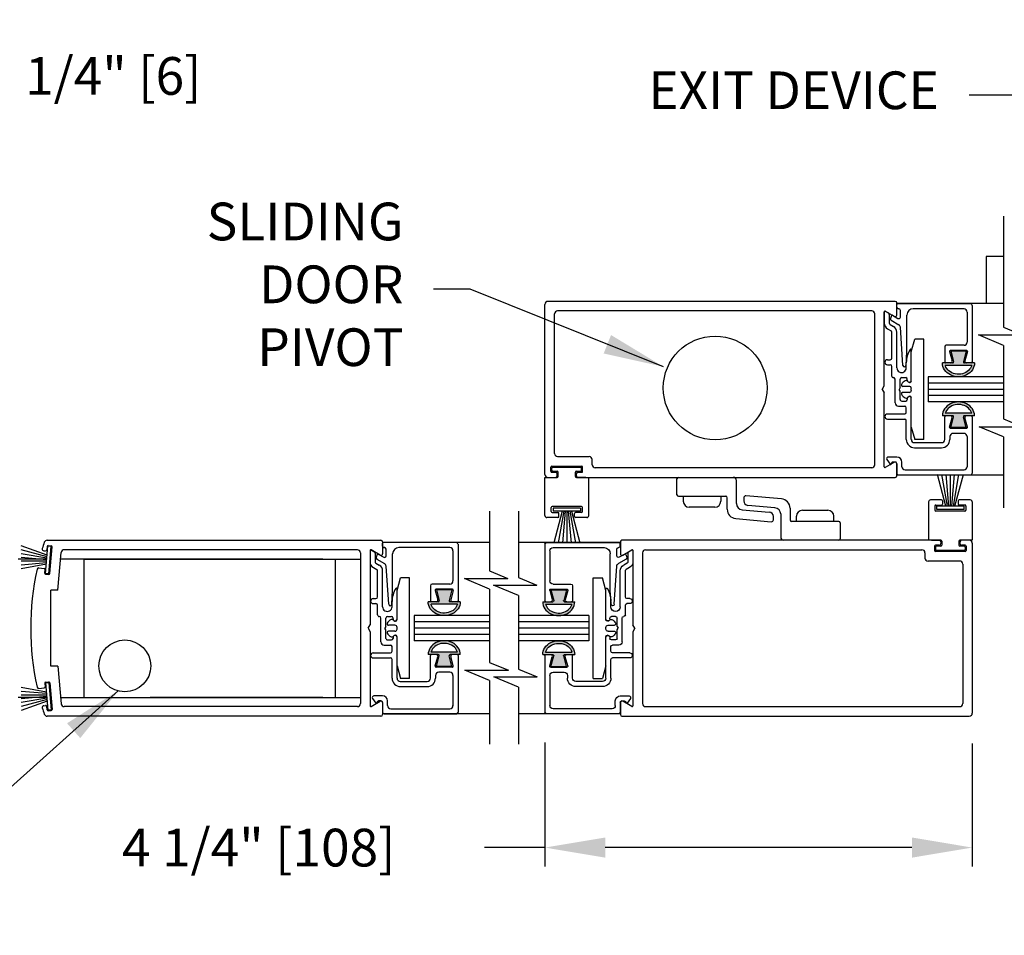
# Model space of a CAD drawing. Extents: x 0.4 to 7.9, y 0.1 to 10.5.
# Drawn here: x 1.3 to 3, y 1.5 to 3 of the extents above; entities that cross this region are included whole.
import ezdxf

# ---------------------------------------------------------------- set-up
doc = ezdxf.new("R2010")
doc.units = 0
doc.header["$MEASUREMENT"] = 0
doc.layers.get('0').update_dxf_attribs({"linetype": 'CONTINUOUS'})
doc.layers.get('DEFPOINTS').update_dxf_attribs({"linetype": 'CONTINUOUS'})
doc.styles.add('ROMANS', font='Romans.shx', dxfattribs={"height": 0.0625})
doc.dimstyles.get("Standard").update_dxf_attribs({"dimtxt": 0.03125, "dimasz": 0.1, "dimexe": 0.03125, "dimexo": 0.05, "dimgap": 0.05, "dimtad": 0, "dimdec": 6, "dimlfac": 4, "dimzin": 4, "dimdsep": 46, "dimlunit": 5, "dimtxsty": 'ROMANS', "dimcen": 0.09, "dimadec": 0, "dimazin": 0, "dimtfac": 1, "dimtdec": 4, "dimtofl": 0, "dimtmove": 0, "dimatfit": 3, "dimfxl": 1, "dimfrac": 2, "dimtolj": 1, "dimtzin": 4, "dimarcsym": 0})

# ---------------------------------------------------------------- blocks, each defined once
blk = doc.blocks.new('Glazing System - ¼ Square')
at = {"ltscale": 0.25}
h = blk.add_hatch(color=256, dxfattribs=at)
edge = h.paths.add_edge_path()
edge.add_line((-0.0689, 0.1352), (-0.0951, 0.1282))
edge.add_line((-0.0951, 0.1282), (-0.0951, 0.1668))
edge.add_line((-0.0951, 0.1668), (-0.0689, 0.1598))
edge.add_ellipse((-0.0682, 0.1622), major_axis=(0.00177, 0.00177), ratio=1, start_angle=210, end_angle=315)
edge.add_line((-0.0657, 0.1622), (-0.0657, 0.1874))
edge.add_ellipse((-0.0657, 0.1475), major_axis=(0, 0.0399), ratio=0.86485, start_angle=180, end_angle=360, ccw=False)
edge.add_line((-0.0657, 0.1076), (-0.0657, 0.1328))
edge.add_ellipse((-0.0682, 0.1328), major_axis=(0.00177, 0.00177), ratio=1, start_angle=315, end_angle=420)
edge = h.paths.add_edge_path(flags=16)
edge.add_spline(control_points=[(-0.0595, 0.1147), (-0.0592, 0.1148), (-0.0588, 0.1149), (-0.049, 0.118), (-0.0408, 0.1276), (-0.0359, 0.1513), (-0.0395, 0.1647), (-0.0506, 0.1765), (-0.055, 0.179), (-0.0595, 0.1803)], knot_values=[3.372007, 3.372007, 3.372007, 3.372007, 3.410461, 3.410461, 4.476728, 4.476728, 5.542995, 5.542995, 6.052511, 6.052511, 6.052511, 6.052511], degree=3, periodic=0)
edge.add_line((-0.0595, 0.1803), (-0.0595, 0.1147))
h = blk.add_hatch(color=256, dxfattribs=at)
edge = h.paths.add_edge_path()
edge.add_line((0.0951, 0.1282), (0.0689, 0.1352))
edge.add_ellipse((0.0682, 0.1328), major_axis=(0.00177, 0.00177), ratio=1, start_angle=30, end_angle=135)
edge.add_line((0.0657, 0.1328), (0.0657, 0.1076))
edge.add_ellipse((0.0657, 0.1475), major_axis=(0, 0.0399), ratio=0.86485, start_angle=0, end_angle=180, ccw=False)
edge.add_line((0.0657, 0.1874), (0.0657, 0.1622))
edge.add_ellipse((0.0682, 0.1622), major_axis=(0.00177, 0.00177), ratio=1, start_angle=135, end_angle=240)
edge.add_line((0.0689, 0.1598), (0.0951, 0.1668))
edge.add_line((0.0951, 0.1668), (0.0951, 0.1282))
edge = h.paths.add_edge_path(flags=16)
edge.add_spline(control_points=[(0.0595, 0.1803), (0.055, 0.179), (0.0506, 0.1765), (0.0395, 0.1647), (0.0359, 0.1513), (0.0408, 0.1276), (0.049, 0.118), (0.0588, 0.1149), (0.0592, 0.1148), (0.0595, 0.1147)], knot_values=[3.372007, 3.372007, 3.372007, 3.372007, 3.881524, 3.881524, 4.94779, 4.94779, 6.014057, 6.014057, 6.052511, 6.052511, 6.052511, 6.052511], degree=3, periodic=0)
edge.add_line((0.0595, 0.1147), (0.0595, 0.1803))
for p, q in [((-0.2128, 0.1777), (-0.2128, -0.004)), ((-0.2088, 0.1818), (-0.0683, 0.1818)), ((-0.0657, 0.1874), (-0.0657, 0.1622)), ((-0.0657, 0.1793), (-0.0657, 0.1675)), ((-0.0595, 0.1803), (-0.0595, 0.1147)), ((0.0595, 0.1803), (0.0595, 0.1147)), ((0.0657, 0.1874), (0.0657, 0.1622)), ((0.0657, 0.1793), (0.0657, 0.1675)), ((0.0682, 0.1818), (0.2092, 0.1818)), ((0.2127, -0.0017), (0.2127, 0.1777)), ((-0.2003, 0.1613), (-0.2003, 0.0348)), ((-0.1923, 0.1693), (-0.1175, 0.1693)), ((-0.1095, 0.1613), (-0.1095, 0.1173)), ((-0.097, 0.1674), (-0.097, 0.1276)), ((-0.0951, 0.1668), (-0.0951, 0.1282)), ((-0.0951, 0.1668), (-0.0689, 0.1598)), ((-0.0939, 0.1698), (-0.0708, 0.1636)), ((0.0951, 0.1668), (0.0689, 0.1598)), ((0.0939, 0.1698), (0.0708, 0.1636)), ((0.0951, 0.1668), (0.0951, 0.1282)), ((0.097, 0.1674), (0.097, 0.1276)), ((0.1095, 0.1613), (0.1095, 0.1338)), ((0.1175, 0.1693), (0.1927, 0.1693)), ((0.2002, 0.0148), (0.2002, 0.1613)), ((-0.0951, 0.1282), (-0.0689, 0.1352)), ((-0.0939, 0.1252), (-0.0708, 0.1314)), ((-0.0657, 0.1328), (-0.0657, 0.1076)), ((-0.0657, 0.1275), (-0.0657, 0.1158)), ((0.0657, 0.1328), (0.0657, 0.1076)), ((0.0657, 0.1275), (0.0657, 0.1158)), ((0.0951, 0.1282), (0.0689, 0.1352)), ((0.0939, 0.1252), (0.0708, 0.1314)), ((0.1175, 0.1258), (0.1245, 0.1258)), ((-0.1055, 0.1133), (-0.0683, 0.1133)), ((0.1245, 0.1133), (0.0682, 0.1133)), ((0.1325, 0.0383), (0.1325, 0.1053)), ((0.145, 0.0383), (0.145, 0.1053)), ((0.125, 0.0615), (-0.125, 0.0615)), ((-0.125, 0.0615), (-0.125, 0.0386)), ((0.125, 0.0615), (0.125, 0.0386)), ((-0.0937, 0.0302), (-0.125, 0.0386)), ((-0.023, 0.0302), (-0.098, 0.0302)), ((-0.0173, 0.0255), (-0.0173, 0.0263)), ((-0.0075, 0.0248), (-0.0075, 0.0088)), ((0.002, 0.0302), (-0.002, 0.0302)), ((0.0075, 0.0248), (0.0075, 0.0088)), ((0.0173, 0.0255), (0.0173, 0.0263)), ((0.0937, 0.0302), (0.0213, 0.0302)), ((0.1245, 0.0302), (0.023, 0.0302)), ((0.0937, 0.0302), (0.125, 0.0386)), ((-0.1798, 0.003), (-0.1963, 0.003)), ((-0.0942, 0.0193), (-0.1848, 0.0193)), ((-0.0595, 0.0174), (-0.0942, 0.0193)), ((-0.0535, 0.0178), (-0.0662, 0.0178)), ((-0.0292, 0.0065), (-0.0292, 0.0162)), ((-0.023, 0.0203), (-0.0252, 0.0203)), ((-0.0044, 0.0025), (-0.0252, 0.0025)), ((-0.0195, 0.0218), (-0.019, 0.0222)), ((-0.0043, 0.0025), (0, 0)), ((0.0043, 0.0025), (0, 0)), ((0.0252, 0.0025), (0.0043, 0.0025)), ((0.0195, 0.0218), (0.019, 0.0222)), ((0.023, 0.0203), (0.0252, 0.0203)), ((0.0293, 0.0065), (0.0293, 0.0162)), ((0.0418, -0.002), (0.0418, 0.0138)), ((0.0572, 0.0178), (0.0458, 0.0178)), ((0.0612, -0.0293), (0.0612, 0.0138)), ((0.0737, -0.0292), (0.0737, 0.0138)), ((0.1245, 0.0178), (0.0777, 0.0178)), ((0.1922, 0.0068), (0.1808, 0.0068)), ((-0.2043, -0.0057), (-0.211, -0.0057)), ((-0.2003, -0.001), (-0.2003, -0.0017)), ((-0.1843, -0.0168), (-0.1763, -0.003)), ((-0.1834, -0.0193), (-0.1765, -0.0218)), ((-0.1717, -0.02), (-0.1607, -0.001)), ((-0.1615, -0.0225), (-0.1566, -0.014)), ((-0.1507, -0.0287), (-0.1458, -0.0202)), ((-0.0535, -0.0057), (-0.1423, -0.0057)), ((-0.0778, -0.0182), (-0.1423, -0.0182)), ((-0.0738, -0.0292), (-0.0738, -0.0222)), ((-0.0612, -0.0292), (-0.0612, -0.0222)), ((-0.0332, -0.0182), (-0.0572, -0.0182)), ((-0.0292, -0.0142), (-0.0292, -0.014)), ((0.0338, -0.01), (-0.0252, -0.01)), ((0.1683, -0.0057), (0.1683, -0.0273)), ((0.1746, -0.0306), (0.186, -0.0227)), ((0.1808, -0.0097), (0.1808, -0.0155)), ((0.1848, -0.0057), (0.2087, -0.0057)), ((-0.1944, -0.0344), (-0.1899, -0.0265))]:
    blk.add_line(p, q)
for p, q in [((-0.0213, 0.0302), (-0.0937, 0.0302)), ((-0.0595, 0.0094), (-0.1544, 0.003)), ((-0.1929, -0.037), (-0.165, -0.037)), ((-0.1864, -0.0245), (-0.165, -0.0245))]:
    blk.add_line(p, q, dxfattribs=at)
for centre, radius, start, end in [((-0.2088, 0.1777), 0.004, 90, 180), ((-0.0683, 0.1793), 0.0025, 0, 90), ((-0.0683, 0.1793), 0.0025, 0, 90), ((0.0682, 0.1793), 0.0025, 90, 180), ((0.2087, 0.1777), 0.004, 360, 90), ((-0.1923, 0.1613), 0.008, 90, 180), ((-0.1175, 0.1613), 0.008, 0, 90), ((-0.0945, 0.1674), 0.0025, 75, 180), ((-0.0697, 0.1675), 0.004, 255, 0), ((-0.0683, 0.1622), 0.0025, 255, 0), ((0.0697, 0.1675), 0.004, 180, 285), ((0.0682, 0.1622), 0.0025, 180, 285), ((0.0945, 0.1674), 0.0025, 0, 105), ((0.1175, 0.1613), 0.008, 90, 180), ((0.1922, 0.1613), 0.008, 360, 90), ((-0.0945, 0.1276), 0.0025, 180, 285), ((-0.0697, 0.1275), 0.004, 0, 105), ((-0.0683, 0.1328), 0.0025, 0, 105), ((0.0682, 0.1328), 0.0025, 75, 180), ((0.0697, 0.1275), 0.004, 75, 180), ((0.0945, 0.1276), 0.0025, 255, 0), ((0.1175, 0.1338), 0.008, 180, 270), ((0.1245, 0.1053), 0.0205, 0, 90), ((-0.1055, 0.1173), 0.004, 180, 270), ((-0.0683, 0.1158), 0.0025, 270, 0), ((-0.0683, 0.1158), 0.0025, 270, 0), ((0.0682, 0.1158), 0.0025, 180, 270), ((0.1245, 0.1053), 0.008, 0, 90), ((-0.1848, 0.0348), 0.0155, 180, 270), ((-0.098, 0.0285), 0.00175, 90, 238.4137), ((-0.0662, 0.0803), 0.0625, 238.4137, 270), ((-0.023, 0.0252), 0.005, 270, 90), ((-0.0213, 0.0263), 0.004, 0, 90), ((-0.0213, 0.0255), 0.004, 305, 0), ((-0.002, 0.0248), 0.0055, 90, 180), ((0.002, 0.0248), 0.0055, 0, 90), ((0.0213, 0.0263), 0.004, 90, 180), ((0.0213, 0.0255), 0.004, 180, 235), ((0.023, 0.0252), 0.005, 90, 270), ((0.1245, 0.0383), 0.008, 270, 0), ((0.1245, 0.0383), 0.0205, 270, 0), ((-0.1963, -0.001), 0.004, 90, 180), ((-0.1798, -0.001), 0.004, 330, 90), ((-0.1538, -0.005), 0.008, 93.8984, 150), ((-0.0535, 0.006), 0.0117, 270, 90), ((-0.0252, 0.0162), 0.004, 90, 180), ((-0.0252, 0.0065), 0.004, 180, 270), ((-0.0165, 0.0175), 0.00525, 125, 205.091), ((-0.0027, 0.024), 0.0205, 205.091, 242.1408), ((-0.0107, 0.0088), 0.00325, 242.1408, 360), ((0.0107, 0.0088), 0.00325, 180, 297.8592), ((0.0027, 0.024), 0.0205, 297.8592, 334.909), ((0.0165, 0.0175), 0.00525, 334.909, 55), ((0.0252, 0.0162), 0.004, 0, 90), ((0.0252, 0.0065), 0.004, 270, 0), ((0.0458, 0.0138), 0.004, 90, 180), ((0.0572, 0.0138), 0.004, 0, 90), ((0.0777, 0.0138), 0.004, 90, 180), ((0.1808, -0.0057), 0.0125, 90, 180), ((0.1922, 0.0148), 0.008, 270, 360), ((-0.211, -0.004), 0.00175, 180, 270), ((-0.2043, -0.0017), 0.004, 270, 0), ((-0.1828, -0.0176), 0.00175, 150, 250), ((-0.1752, -0.018), 0.004, 250, 330), ((-0.1423, -0.0222), 0.0165, 90, 150), ((-0.1423, -0.0222), 0.004, 90, 150), ((-0.0778, -0.0222), 0.004, 0, 90), ((-0.0572, -0.0222), 0.004, 90, 180), ((-0.0332, -0.0142), 0.004, 270, 0), ((-0.0252, -0.014), 0.004, 90, 180), ((0.0338, -0.002), 0.008, 270, 0), ((0.1848, -0.0097), 0.004, 90, 180), ((0.1848, -0.0155), 0.004, 180, 271.4714), ((0.185, -0.0213), 0.00175, 304.7512, 91.4714), ((0.2087, -0.0017), 0.004, 270, 0), ((-0.0675, -0.0292), 0.00625, 180, 0), ((0.0675, -0.0292), 0.00625, 180, 0), ((0.1723, -0.0273), 0.004, 180, 304.7512)]:
    blk.add_arc(centre, radius, start, end)
for centre, radius, start, end in [((-0.0598, 0.0134), 0.004, 273.8984, 87), ((-0.165, -0.0205), 0.004, 270, 330), ((-0.1929, -0.0352), 0.00175, 150, 270), ((-0.1864, -0.0285), 0.004, 90, 150), ((-0.165, -0.0205), 0.0165, 270, 330)]:
    blk.add_arc(centre, radius, start, end, dxfattribs=at)
at = {"extrusion": (0, 0, -1)}
blk.add_ellipse((-0.0657, 0.1475), major_axis=(0, 0.0399), ratio=0.86485, start_param=0, end_param=3.141593, dxfattribs=at)
blk.add_ellipse((0.0657, 0.1475), major_axis=(0, 0.0399), ratio=0.86485, start_param=0, end_param=3.141593)
for points in [[(-0.0595, 0.1803), (-0.055, 0.179), (-0.0506, 0.1765), (-0.0395, 0.1647), (-0.0359, 0.1513), (-0.0408, 0.1276), (-0.049, 0.118), (-0.0588, 0.1149), (-0.0592, 0.1148), (-0.0595, 0.1147)], [(0.0595, 0.1803), (0.055, 0.179), (0.0506, 0.1765), (0.0395, 0.1647), (0.0359, 0.1513), (0.0408, 0.1276), (0.049, 0.118), (0.0588, 0.1149), (0.0592, 0.1148), (0.0595, 0.1147)]]:
    blk.add_open_spline(points, degree=3, knots=[3.372007, 3.372007, 3.372007, 3.372007, 3.881524, 3.881524, 4.94779, 4.94779, 6.014057, 6.014057, 6.052511, 6.052511, 6.052511, 6.052511])
blk = doc.blocks.new('*D11')
at = {"color": 0, "lineweight": -2}
for p, q in [((2.215, 1.7938), (2.215, 1.5885)), ((2.9233, 1.7924), (2.9233, 1.5885)), ((2.215, 1.6197), (2.115, 1.6197)), ((2.8233, 1.6197), (2.315, 1.6197))]:
    blk.add_line(p, q, dxfattribs=at)
at = {"color": 0}
for points in [[(2.315, 1.6364), (2.315, 1.603), (2.215, 1.6197)], [(2.8233, 1.6364), (2.8233, 1.603), (2.9233, 1.6197)]]:
    blk.add_solid(points, dxfattribs=at)
at = {"layer": 'DEFPOINTS', "color": 0}
for p in [(2.215, 1.8438), (2.9233, 1.8424), (2.215, 1.6197)]:
    blk.add_point(p, dxfattribs=at)
at = {"color": 0, "insert": (1.7405, 1.6197), "char_height": 0.0625, "attachment_point": 5, "style": 'ROMANS'}
blk.add_mtext('\\A1;4 1/4" [108]', dxfattribs=at)
blk = doc.blocks.new('*D13')
at = {"color": 0, "lineweight": -2}
for p, q in [((1.0089, 2.632), (1.0089, 2.9298)), ((1.05, 2.6347), (1.05, 2.9298)), ((0.9089, 2.8985), (0.8089, 2.8985)), ((1.15, 2.8985), (1.25, 2.8985))]:
    blk.add_line(p, q, dxfattribs=at)
at = {"color": 0}
for points in [[(0.9089, 2.9152), (0.9089, 2.8818), (1.0089, 2.8985)], [(1.15, 2.9152), (1.15, 2.8818), (1.05, 2.8985)]]:
    blk.add_solid(points, dxfattribs=at)
at = {"layer": 'DEFPOINTS', "color": 0}
for p in [(1.05, 2.8985), (1.0089, 2.582), (1.05, 2.5847)]:
    blk.add_point(p, dxfattribs=at)
at = {"color": 0, "insert": (1.4994, 2.8985), "char_height": 0.0625, "attachment_point": 5, "style": 'ROMANS'}
blk.add_mtext('\\A1;1/4" [6]', dxfattribs=at)

msp = doc.modelspace()

# ---------------------------------------------------------------- linework, layer by layer
at = {"color": 7}
for p, q in [((2.9752556, 2.66611416), (2.9752556, 2.48197207)), ((2.21495638, 2.23824913), (2.21495638, 2.51991594)), ((2.79562334, 2.52491594), (2.21995639, 2.52491594)), ((2.79829001, 2.50231464), (2.79829001, 2.52224927)), ((2.9752556, 2.52116594), (2.79829001, 2.52116594)), ((2.23078972, 2.27274915), (2.23078972, 2.50408259)), ((2.75662332, 2.5090826), (2.23578973, 2.5090826)), ((2.76162332, 2.25408247), (2.76162332, 2.50408259)), ((2.77745666, 2.38485604), (2.77745666, 2.50770325)), ((2.77920667, 2.50871361), (2.79429001, 2.50000524)), ((2.9752556, 2.48197207), (3.0056133, 2.46933146)), ((2.9752556, 2.45201568), (2.93367003, 2.46933146)), ((2.93367003, 2.46933146), (3.0056133, 2.46933146)), ((2.9752556, 2.39991588), (2.8503741, 2.39991588)), ((2.8503741, 2.39991588), (2.8503741, 2.35824919)), ((2.77412333, 2.37908253), (2.77745666, 2.38485604)), ((2.9752556, 2.3894992), (2.8503741, 2.3894992)), ((2.77412333, 2.37908253), (2.77745666, 2.37330903)), ((2.77745666, 2.25046181), (2.77745666, 2.37330903)), ((2.9752556, 2.37908253), (2.8503741, 2.37908253)), ((2.9752556, 2.36866586), (2.8503741, 2.36866586)), ((2.9752556, 2.35824919), (2.8503741, 2.35824919)), ((2.9752556, 2.33024887), (3.00645865, 2.31725626)), ((2.9752556, 2.30029248), (2.93451538, 2.31725626)), ((2.93451538, 2.31725626), (3.00645865, 2.31725626)), ((2.9752556, 2.30029248), (2.9752556, 2.18256563)), ((2.23578973, 2.26774914), (2.28828975, 2.26774914)), ((2.29328976, 2.25408247), (2.29328976, 2.26274914)), ((2.79429001, 2.25815982), (2.77920667, 2.24945145)), ((2.79829001, 2.23591579), (2.79829001, 2.25585042)), ((2.22495639, 2.24324913), (2.22495639, 2.25024913)), ((2.22662306, 2.2519158), (2.27578975, 2.2519158)), ((2.22662306, 2.2449158), (2.22662306, 2.24858247)), ((2.22662306, 2.24158246), (2.23270639, 2.24158246)), ((2.22828972, 2.25024913), (2.27412308, 2.25024913)), ((2.22828972, 2.24324913), (2.23537306, 2.24324913)), ((2.23537306, 2.23591579), (2.23537306, 2.2389158)), ((2.23703973, 2.23491579), (2.23703973, 2.24158246)), ((2.26537308, 2.23491579), (2.26537308, 2.24158246)), ((2.26703974, 2.24324913), (2.27412308, 2.24324913)), ((2.26703974, 2.23591579), (2.26703974, 2.2389158)), ((2.26970641, 2.24158246), (2.27578975, 2.24158246)), ((2.27578975, 2.2449158), (2.27578975, 2.24858247)), ((2.27745641, 2.24324913), (2.27745641, 2.25024913)), ((2.75662332, 2.24908247), (2.29828976, 2.24908247)), ((2.9752556, 2.23699913), (2.79829001, 2.23699913)), ((2.87953681, 2.18530349), (2.86548404, 2.23774913)), ((2.88203681, 2.18530349), (2.87278923, 2.23774913)), ((2.88453681, 2.18530349), (2.87994841, 2.23774913)), ((2.88703681, 2.18530349), (2.88703681, 2.23774913)), ((2.88953681, 2.18530349), (2.89412521, 2.23774913)), ((2.89203681, 2.18530349), (2.90128439, 2.23774913)), ((2.89453682, 2.18530349), (2.90858958, 2.23774913)), ((2.21495638, 2.23324913), (2.23537306, 2.23324913)), ((2.21495638, 2.16991576), (2.21495638, 2.23324913)), ((2.21995639, 2.23324913), (2.23270639, 2.23324913)), ((2.26703974, 2.23324913), (2.28745642, 2.23324913)), ((2.26970641, 2.23324913), (2.79562334, 2.23324913)), ((2.28245642, 2.23324913), (2.26995641, 2.23324913)), ((2.28745642, 2.16991576), (2.28745642, 2.23324913)), ((2.43370649, 2.20449911), (2.43370649, 2.23074912)), ((2.43620649, 2.23324913), (2.52720654, 2.23324913)), ((2.53253988, 2.18980236), (2.53253988, 2.22791579)), ((2.43620649, 2.20199911), (2.51453987, 2.20199911)), ((2.44429066, 2.20199911), (2.5064557, 2.20199911)), ((2.44429066, 2.20199911), (2.44429066, 2.19366577)), ((2.5064557, 2.20199911), (2.5064557, 2.19366577)), ((2.51703987, 2.1803336), (2.51703987, 2.19949911)), ((2.54453664, 2.19927084), (2.54453664, 2.19422181)), ((2.60705425, 2.19743895), (2.5481605, 2.20259149)), ((2.85078679, 2.19241577), (2.85078679, 2.12908241)), ((2.87237014, 2.19574911), (2.85412013, 2.19574911)), ((2.86287013, 2.18741577), (2.87237014, 2.18741577)), ((2.87403681, 2.19408244), (2.87403681, 2.18908244)), ((2.90003682, 2.19408244), (2.90003682, 2.18908244)), ((2.9199535, 2.19574911), (2.90170349, 2.19574911)), ((2.91120349, 2.18741577), (2.90170349, 2.18741577)), ((2.92328683, 2.19241577), (2.92328683, 2.12908241)), ((2.12316054, 2.17713219), (2.12316054, 2.07815773)), ((2.17098793, 2.17713219), (2.17098793, 2.06717188)), ((2.22537306, 2.17658243), (2.22537306, 2.1832491)), ((2.27537308, 2.18491577), (2.22703972, 2.18491577)), ((2.22703972, 2.17491576), (2.23653973, 2.17491576)), ((2.27387308, 2.18236137), (2.22853972, 2.18236137)), ((2.22853972, 2.18236137), (2.22853972, 2.17702804)), ((2.27387308, 2.17702804), (2.22853972, 2.17702804)), ((2.2437064, 2.17702804), (2.22965363, 2.12458241)), ((2.2462064, 2.17702804), (2.23695882, 2.12458241)), ((2.2382064, 2.16824909), (2.2382064, 2.1732491)), ((2.2487064, 2.17702804), (2.244118, 2.12458241)), ((2.2512064, 2.17702804), (2.2512064, 2.12458241)), ((2.2537064, 2.17702804), (2.2582948, 2.12458241)), ((2.2562064, 2.17702804), (2.26545398, 2.12458241)), ((2.25870641, 2.17702804), (2.27275917, 2.12458241)), ((2.26420641, 2.16824909), (2.26420641, 2.1732491)), ((2.27537308, 2.17491576), (2.26587308, 2.17491576)), ((2.27387308, 2.18236137), (2.27387308, 2.17702804)), ((2.27703975, 2.17658243), (2.27703975, 2.1832491)), ((2.49645569, 2.18366577), (2.45429067, 2.18366577)), ((2.5419726, 2.17950835), (2.58686024, 2.17558119)), ((2.59627061, 2.18282319), (2.55138298, 2.18675034)), ((2.60570334, 2.17252917), (2.60570334, 2.13441574)), ((2.62120335, 2.18199793), (2.62120335, 2.16283242)), ((2.64178752, 2.17866577), (2.68395254, 2.17866577)), ((2.86120347, 2.1857491), (2.86120347, 2.17908243)), ((2.91120349, 2.17741576), (2.86287013, 2.17741576)), ((2.90970349, 2.18530349), (2.86437013, 2.18530349)), ((2.86437013, 2.17997016), (2.86437013, 2.18530349)), ((2.90970349, 2.17997016), (2.86437013, 2.17997016)), ((2.90970349, 2.17997016), (2.90970349, 2.18530349)), ((2.91287016, 2.1857491), (2.91287016, 2.17908243)), ((2.23653973, 2.16658243), (2.21828972, 2.16658243)), ((2.28412308, 2.16658243), (2.26587308, 2.16658243)), ((2.53118896, 2.16489258), (2.59008272, 2.15974004)), ((2.59370657, 2.16306069), (2.59370657, 2.16810972)), ((2.70203672, 2.16033242), (2.62370335, 2.16033242)), ((2.63178752, 2.16033242), (2.63178752, 2.16866576)), ((2.69395255, 2.16033242), (2.63178752, 2.16033242)), ((2.69395255, 2.16033242), (2.69395255, 2.16866576)), ((2.70453672, 2.15783242), (2.70453672, 2.13158241)), ((1.38976847, 2.12908241), (1.9431419, 2.12908241)), ((1.94580856, 2.12641574), (1.94580856, 2.10648111)), ((2.12316054, 2.12533241), (1.94580856, 2.12533241)), ((2.33995321, 2.12533241), (2.17098793, 2.12533241)), ((2.33995321, 2.12641574), (2.33995321, 2.10648111)), ((2.8685368, 2.12908241), (2.34261987, 2.12908241)), ((2.70203672, 2.12908241), (2.61103667, 2.12908241)), ((2.87120347, 2.12908241), (2.85078679, 2.12908241)), ((2.8557868, 2.12908241), (2.8682868, 2.12908241)), ((2.87120347, 2.12641574), (2.87120347, 2.12341574)), ((2.87287014, 2.12741574), (2.87287014, 2.12074907)), ((2.90120349, 2.12741574), (2.90120349, 2.12074907)), ((2.92328683, 2.12908241), (2.90287015, 2.12908241)), ((2.90287015, 2.12641574), (2.90287015, 2.12341574)), ((2.91828683, 2.12908241), (2.90553682, 2.12908241)), ((2.92328683, 2.1240824), (2.92328683, 1.8424156)), ((1.3897454, 2.10405761), (1.3468514, 2.11966975)), ((1.38952751, 2.10156712), (1.3468514, 2.11300215)), ((1.38930962, 2.09907663), (1.3468514, 2.10656316)), ((1.38404219, 2.11166697), (1.387287, 2.11138308)), ((1.3871162, 2.07400572), (1.39106726, 2.11916657)), ((1.389601, 2.11870929), (1.38909259, 2.11289815)), ((1.3963803, 2.11870174), (1.39106726, 2.11916657)), ((1.39140658, 2.12022435), (1.39638756, 2.11978857)), ((1.39242924, 2.07354089), (1.3963803, 2.11870174)), ((1.39405324, 2.07398437), (1.39790262, 2.11798299)), ((1.40751352, 2.04616885), (1.41298296, 2.10868484)), ((1.90414188, 2.11324907), (1.41796394, 2.11324907)), ((1.90914188, 2.10824906), (1.90914188, 1.85824894)), ((1.92497522, 2.11186972), (1.92497522, 1.98902251)), ((1.94180856, 2.10417171), (1.92672522, 2.11288008)), ((2.34395321, 2.10417171), (2.35903655, 2.11288008)), ((2.36078655, 2.11186972), (2.36078655, 1.98902251)), ((2.37661989, 2.10824906), (2.37661989, 1.85824894)), ((2.38161989, 2.11324907), (2.83995346, 2.11324907)), ((2.84495346, 2.10824906), (2.84495346, 2.09958239)), ((2.8607868, 2.1190824), (2.8607868, 2.1120824)), ((2.8685368, 2.12074907), (2.86245347, 2.12074907)), ((2.86245347, 2.11741573), (2.86245347, 2.11374907)), ((2.91162016, 2.11041573), (2.86245347, 2.11041573)), ((2.87120347, 2.1190824), (2.86412013, 2.1190824)), ((2.90995349, 2.1120824), (2.86412013, 2.1120824)), ((2.90995349, 2.1190824), (2.90287015, 2.1190824)), ((2.91162016, 2.12074907), (2.90553682, 2.12074907)), ((2.91162016, 2.11741573), (2.91162016, 2.11374907)), ((2.91328683, 2.1190824), (2.91328683, 2.1120824)), ((1.38920076, 2.09783239), (1.3416416, 2.09783239)), ((1.38909173, 2.09658614), (1.3468514, 2.10028169)), ((1.38887384, 2.09409566), (1.3468514, 2.09409566)), ((1.38865595, 2.09160517), (1.3468514, 2.08794774)), ((1.84664185, 2.09783239), (1.4120335, 2.09783239)), ((1.45080832, 2.09783239), (1.90914188, 2.09783239)), ((1.45080832, 2.09783239), (1.45080832, 1.86866561)), ((1.86747519, 2.09783239), (1.86747519, 1.86866561)), ((1.90914188, 2.09783239), (1.90914188, 1.86866561)), ((2.90245349, 2.09458239), (2.84995346, 2.09458239)), ((2.90745349, 2.08958239), (2.90745349, 1.85824894)), ((1.38843806, 2.08911468), (1.3468514, 2.08178183)), ((1.37586156, 2.08310459), (1.38474496, 2.08232739)), ((1.38575162, 2.07471067), (1.38626002, 2.08052181)), ((1.39242924, 2.07354089), (1.3871162, 2.07400572)), ((1.38726668, 2.07290508), (1.39224766, 2.0724693)), ((2.12316054, 2.07815773), (2.15351825, 2.06551711)), ((2.08157498, 2.06551711), (2.15351825, 2.06551711)), ((2.12316054, 2.04820134), (2.08157498, 2.06551711)), ((2.17098793, 2.06717188), (2.20134564, 2.05453126)), ((1.40751352, 2.04616885), (1.3958081, 2.04616885)), ((1.39580829, 1.92032915), (1.39580829, 2.04616885)), ((2.12940237, 2.05453126), (2.20134564, 2.05453126)), ((2.17098793, 2.03721549), (2.12940237, 2.05453126)), ((2.12316054, 2.00408234), (1.99789266, 2.00408234)), ((1.99789266, 2.00408234), (1.99789266, 1.96241566)), ((2.12316054, 1.99366567), (1.99789266, 1.99366567)), ((2.28786911, 2.00408234), (2.17098793, 2.00408234)), ((2.28786911, 1.99366567), (2.17098793, 1.99366567)), ((2.28786911, 2.00408234), (2.28786911, 1.96241566)), ((1.92164189, 1.983249), (1.92497522, 1.98902251)), ((1.92164189, 1.983249), (1.92497522, 1.9774755)), ((1.92497522, 1.9774755), (1.92497522, 1.85462828)), ((2.12316054, 1.983249), (1.99789266, 1.983249)), ((2.28786911, 1.983249), (2.17098793, 1.983249)), ((2.36411988, 1.983249), (2.36078655, 1.98902251)), ((2.36411988, 1.983249), (2.36078655, 1.9774755)), ((2.36078655, 1.9774755), (2.36078655, 1.85462828)), ((2.12316054, 1.97283233), (1.99789266, 1.97283233)), ((2.12316054, 1.96241566), (1.99789266, 1.96241566)), ((2.28786911, 1.97283233), (2.17098793, 1.97283233)), ((2.28786911, 1.96241566), (2.17098793, 1.96241566)), ((2.12316054, 1.92643452), (2.15436359, 1.91344191)), ((1.40751352, 1.92032915), (1.3958081, 1.92032915)), ((1.40751352, 1.92032915), (1.41298296, 1.85781316)), ((2.08242033, 1.91344191), (2.15436359, 1.91344191)), ((2.12316054, 1.89647814), (2.08242033, 1.91344191)), ((2.17098793, 1.91544867), (2.20219098, 1.90245606)), ((1.38726668, 1.89359292), (1.39224766, 1.8940287)), ((2.12316054, 1.89647814), (2.12316054, 1.79094249)), ((2.13024771, 1.90245606), (2.20219098, 1.90245606)), ((2.17098793, 1.88549229), (2.13024771, 1.90245606)), ((1.38843806, 1.87738332), (1.3468514, 1.88471617)), ((1.38865595, 1.87489283), (1.3468514, 1.87855026)), ((1.37586156, 1.88339342), (1.38474496, 1.88417061)), ((1.38575162, 1.89178734), (1.38626002, 1.8859762)), ((1.39242924, 1.89295711), (1.3871162, 1.89249228)), ((1.3871162, 1.89249228), (1.39106726, 1.84733143)), ((1.39242924, 1.89295711), (1.3963803, 1.84779627)), ((1.39405324, 1.89251363), (1.39790262, 1.84851501)), ((2.17098793, 1.88549229), (2.17098793, 1.79094249)), ((1.38920076, 1.86866561), (1.3416416, 1.86866561)), ((1.38887384, 1.87240235), (1.3468514, 1.87240235)), ((1.38909173, 1.86991186), (1.3468514, 1.86621631)), ((1.38930962, 1.86742137), (1.3468514, 1.85993484)), ((1.38952751, 1.86493088), (1.3468514, 1.85349585)), ((1.3897454, 1.86244039), (1.3468514, 1.84682825)), ((1.4120335, 1.86866561), (1.90914188, 1.86866561)), ((1.84664185, 1.86866561), (1.56061516, 1.86866561)), ((1.92672522, 1.85361792), (1.94180856, 1.86232629)), ((2.35903655, 1.85361792), (2.34395321, 1.86232629)), ((1.38404219, 1.85483103), (1.387287, 1.85511492)), ((1.389601, 1.84778871), (1.38909259, 1.85359985)), ((1.3963803, 1.84779627), (1.39106726, 1.84733143)), ((1.39140658, 1.84627365), (1.39638756, 1.84670943)), ((1.90414188, 1.85324894), (1.41796394, 1.85324894)), ((1.94580856, 1.86001689), (1.94580856, 1.84008226)), ((2.33995321, 1.86001689), (2.33995321, 1.84008226)), ((2.38161989, 1.85324894), (2.90245349, 1.85324894)), ((1.9431419, 1.83741559), (1.38976847, 1.83741559)), ((2.12316054, 1.8411656), (1.94580856, 1.8411656)), ((2.33995321, 1.8411656), (2.17098793, 1.8411656)), ((2.34261987, 1.83741559), (2.91828683, 1.83741559))]:
    msp.add_line(p, q, dxfattribs=at)
for p, q in [((2.94621608, 2.59904094), (2.94621608, 2.52116594)), ((2.9752556, 2.59904094), (2.94621608, 2.59904094)), ((2.9752556, 2.45201568), (2.9752556, 2.33024887)), ((2.12316054, 2.04820134), (2.12316054, 1.92643452)), ((2.17098793, 2.03721549), (2.17098793, 1.91544867))]:
    msp.add_line(p, q)
msp.add_circle((2.49713871, 2.38139533), 0.0859375)
msp.add_circle((1.51851668, 1.92074897), 0.04296875, dxfattribs=at)
for centre, radius, start, end in [((2.21995639, 2.51991594), 0.005, 90, 180), ((2.79562334, 2.52224927), 0.00266667, 0, 90), ((2.23578973, 2.50408259), 0.005, 90, 180), ((2.75662332, 2.50408259), 0.005, 0, 90), ((2.77862333, 2.50770325), 0.00116667, 60, 180), ((2.79562334, 2.50231464), 0.00266667, 240, 0), ((2.23578973, 2.27274915), 0.005, 180, 270), ((2.28828975, 2.26274914), 0.005, 0, 90), ((2.29828976, 2.25408247), 0.005, 180, 270), ((2.75662332, 2.25408247), 0.005, 270, 0), ((2.79562334, 2.25585042), 0.00266667, 0, 120), ((2.21995639, 2.23824913), 0.005, 180, 270), ((2.22662306, 2.25024913), 0.00166667, 90, 180), ((2.22662306, 2.24324913), 0.00166667, 180, 270), ((2.22828972, 2.24858247), 0.00166667, 90, 180), ((2.22828972, 2.2449158), 0.00166667, 180, 270), ((2.23270639, 2.2389158), 0.00266667, 0, 90), ((2.23537306, 2.24158246), 0.00166667, 0, 90), ((2.26703974, 2.24158246), 0.00166667, 90, 180), ((2.26970641, 2.2389158), 0.00266667, 90, 180), ((2.27412308, 2.24858247), 0.00166667, 0, 90), ((2.27412308, 2.2449158), 0.00166667, 270, 0), ((2.27578975, 2.25024913), 0.00166667, 0, 90), ((2.27578975, 2.24324913), 0.00166667, 270, 0), ((2.77862333, 2.25046181), 0.00116667, 180, 300), ((2.23270639, 2.23591579), 0.00266667, 270, 0), ((2.23537306, 2.23491579), 0.00166667, 270, 0), ((2.26703974, 2.23491579), 0.00166667, 180, 270), ((2.26970641, 2.23591579), 0.00266667, 180, 270), ((2.43620649, 2.23074912), 0.0025, 90, 180), ((2.52720654, 2.22791579), 0.00533334, 360, 90), ((2.79562334, 2.23591579), 0.00266667, 270, 0), ((2.43620649, 2.20449911), 0.0025, 180, 270), ((2.45429067, 2.19366577), 0.01, 180, 270), ((2.49645569, 2.19366577), 0.01, 270, 0), ((2.51453987, 2.19949911), 0.0025, 0, 90), ((2.54287321, 2.18980236), 0.01033334, 180, 265), ((2.54786998, 2.19927084), 0.00333334, 85, 180), ((2.55203664, 2.19422181), 0.0075, 180, 265), ((2.60570334, 2.18199793), 0.01550001, 0, 85), ((2.85412013, 2.19241577), 0.00333334, 90, 180), ((2.86287013, 2.1857491), 0.00166667, 90, 180), ((2.87237014, 2.19408244), 0.00166667, 0, 90), ((2.87237014, 2.18908244), 0.00166667, 270, 0), ((2.90170349, 2.19408244), 0.00166667, 90, 180), ((2.90170349, 2.18908244), 0.00166667, 180, 270), ((2.91120349, 2.1857491), 0.00166667, 0, 90), ((2.9199535, 2.19241577), 0.00333334, 0, 90), ((2.22703972, 2.1832491), 0.00166667, 90, 180), ((2.22703972, 2.17658243), 0.00166667, 180, 270), ((2.23653973, 2.1732491), 0.00166667, 0, 90), ((2.26587308, 2.1732491), 0.00166667, 90, 180), ((2.27537308, 2.1832491), 0.00166667, 0, 90), ((2.27537308, 2.17658243), 0.00166667, 270, 0), ((2.53253988, 2.1803336), 0.01550001, 180, 265), ((2.58620657, 2.16810972), 0.0075, 360, 85), ((2.59537, 2.17252917), 0.01033334, 360, 85), ((2.64178752, 2.16866576), 0.01, 90, 180), ((2.68395254, 2.16866576), 0.01, 0, 90), ((2.86287013, 2.17908243), 0.00166667, 180, 270), ((2.91120349, 2.17908243), 0.00166667, 270, 0), ((2.21828972, 2.16991576), 0.00333334, 180, 270), ((2.23653973, 2.16824909), 0.00166667, 270, 0), ((2.26587308, 2.16824909), 0.00166667, 180, 270), ((2.28412308, 2.16991576), 0.00333334, 270, 0), ((2.59037324, 2.16306069), 0.00333334, 265, 0), ((2.62370335, 2.16283242), 0.0025, 180, 270), ((2.70203672, 2.15783242), 0.0025, 0, 90), ((1.82080831, 1.98366882), 0.45833356, 161.95669675, 163.33754228), ((1.38976847, 2.1240824), 0.005, 90, 161.95669675), ((1.9431419, 2.12641574), 0.00266667, 0, 90), ((2.34261987, 2.12641574), 0.00266667, 90, 180), ((2.61103667, 2.13441574), 0.00533334, 180, 270), ((2.70203672, 2.13158241), 0.0025, 270, 0), ((2.8685368, 2.12641574), 0.00266667, 0, 90), ((2.8685368, 2.12341574), 0.00266667, 270, 360), ((2.87120347, 2.12741574), 0.00166667, 0, 90), ((2.90287015, 2.12741574), 0.00166667, 90, 180), ((2.90553682, 2.12641574), 0.00266667, 90, 180), ((2.90553682, 2.12341574), 0.00266667, 180, 270), ((2.91828683, 2.1240824), 0.005, 0, 90), ((1.3842746, 2.11432349), 0.00266667, 163.33754228, 265), ((1.38743226, 2.11304341), 0.00166667, 265, 355), ((1.39126132, 2.11856403), 0.00166667, 85, 175), ((1.3962423, 2.11812825), 0.00166667, 355, 85), ((1.41796394, 2.10824906), 0.005, 90, 175), ((1.90414188, 2.10824906), 0.005, 0, 90), ((1.92614189, 2.11186972), 0.00116667, 60, 180), ((1.9431419, 2.10648111), 0.00266667, 240, 0), ((2.34261987, 2.10648111), 0.00266667, 180, 300), ((2.35961988, 2.11186972), 0.00116667, 0, 120), ((2.38161989, 2.10824906), 0.005, 90, 180), ((2.83995346, 2.10824906), 0.005, 0, 90), ((2.86245347, 2.1190824), 0.00166667, 90, 180), ((2.86245347, 2.1120824), 0.00166667, 180, 270), ((2.86412013, 2.11741573), 0.00166667, 90, 180), ((2.86412013, 2.11374907), 0.00166667, 180, 270), ((2.87120347, 2.12074907), 0.00166667, 270, 0), ((2.90287015, 2.12074907), 0.00166667, 180, 270), ((2.90995349, 2.11741573), 0.00166667, 360, 90), ((2.90995349, 2.11374907), 0.00166667, 270, 360), ((2.91162016, 2.1190824), 0.00166667, 0, 90), ((2.91162016, 2.1120824), 0.00166667, 270, 0), ((2.84995346, 2.09958239), 0.005, 180, 270), ((2.90245349, 2.08958239), 0.005, 0, 90), ((1.8208085, 1.983249), 0.45833356, 167.68350458, 192.31649542), ((1.37562914, 2.08044807), 0.00266667, 85, 167.68350458), ((1.3845997, 2.08066706), 0.00166667, 355, 85), ((1.38741194, 2.07456541), 0.00166667, 175, 265), ((1.39239292, 2.07412963), 0.00166667, 265, 355), ((1.38741194, 1.8919326), 0.00166667, 95, 185), ((1.39239292, 1.89236837), 0.00166667, 5, 95), ((1.37562914, 1.88604994), 0.00266667, 192.31649542, 275), ((1.3845997, 1.88583094), 0.00166667, 275, 5), ((1.9431419, 1.86001689), 0.00266667, 0, 120), ((2.34261987, 1.86001689), 0.00266667, 60, 180), ((1.3842746, 1.85217451), 0.00266667, 95, 196.66245772), ((1.82080831, 1.98282918), 0.45833356, 196.66245772, 198.04330325), ((1.38743226, 1.85345459), 0.00166667, 5, 95), ((1.39126132, 1.84793397), 0.00166667, 185, 275), ((1.3962423, 1.84836975), 0.00166667, 275, 5), ((1.41796394, 1.85824894), 0.005, 185, 270), ((1.90414188, 1.85824894), 0.005, 270, 0), ((1.92614189, 1.85462828), 0.00116667, 180, 300), ((2.35961988, 1.85462828), 0.00116667, 240, 0), ((2.38161989, 1.85824894), 0.005, 180, 270), ((2.90245349, 1.85824894), 0.005, 270, 0), ((1.38976847, 1.8424156), 0.005, 198.04330325, 270), ((1.9431419, 1.84008226), 0.00266667, 270, 0), ((2.34261987, 1.84008226), 0.00266667, 180, 270), ((2.91828683, 1.8424156), 0.005, 270, 360)]:
    msp.add_arc(centre, radius, start, end, dxfattribs=at)

# ---------------------------------------------------------------- block references
at = {"yscale": 0.666667, "zscale": 0.666667}
for p, xscale, rotation in [((2.80212334, 2.37908253), 0.666667, 270), ((1.9496419, 1.983249), 0.666667, 270), ((2.33611987, 1.983249), -0.666667, 90)]:
    msp.add_blockref('Glazing System - ¼ Square', p, dxfattribs=dict(at, xscale=xscale, rotation=rotation))

# ---------------------------------------------------------------- texts
at = {"char_height": 0.0625, "attachment_point": 6, "style": 'ROMANS'}
for s, insert in [('EXIT DEVICE', (2.86805289, 2.86659563)), ('SLIDING \\PDOOR\\PPIVOT', (1.98037554, 2.54502874))]:
    msp.add_mtext(s, dxfattribs=dict(at, insert=insert))

# ---------------------------------------------------------------- dimensions: what is measured, and where the dimension line sits
dim = msp.add_linear_dim(base=(1.04997478, 2.89851328), p1=(1.00889597, 2.58203863), p2=(1.04997478, 2.5847493), dimstyle='STANDARD', override={"dimlfac": 6, "dimpost": '"', "dimcen": -0.0175, "dimtdec": 6})
dim.commit()
dim.dimension.update_dxf_attribs({"geometry": '*D13', "text_midpoint": (1.49937954, 2.89851328)})
dim = msp.add_linear_dim(base=(2.21495314, 1.61970261), p1=(2.92328683, 1.8424156), p2=(2.21495314, 1.84379199), angle=180, dimstyle='STANDARD', override={"dimlfac": 6, "dimpost": '"'})
dim.commit()
dim.dimension.update_dxf_attribs({"geometry": '*D11', "text_midpoint": (1.74054838, 1.61970261), "dimtype": 160})

# ---------------------------------------------------------------- leaders
at = {"annotation_type": 0, "has_hookline": 1, "hookline_direction": 1}
for points, override, text_width in [([(3.14319721, 2.60627129), (3.01460102, 2.86659563), (2.91805289, 2.86659563)], {"dimgap": 0.05, "dimtad": 0, "dimcen": -0.0175, "dimtdec": 6}, 0.54761905), ([(2.41125201, 2.41659194), (2.09110255, 2.54502874), (2.03037554, 2.54502874)], {"dimgap": 0.05, "dimtad": 0}, 0.33035714), ([(1.50819766, 1.88014849), (1.22760694, 1.62880655), (1.0752131, 1.48232432), (0.9752131, 1.48232432)], {"dimgap": 0.05, "dimtad": 0}, 0.36607143)]:
    msp.add_leader(points, dimstyle='STANDARD', override=override, dxfattribs=dict(at, text_width=text_width))

doc.saveas('drawing.dxf')
